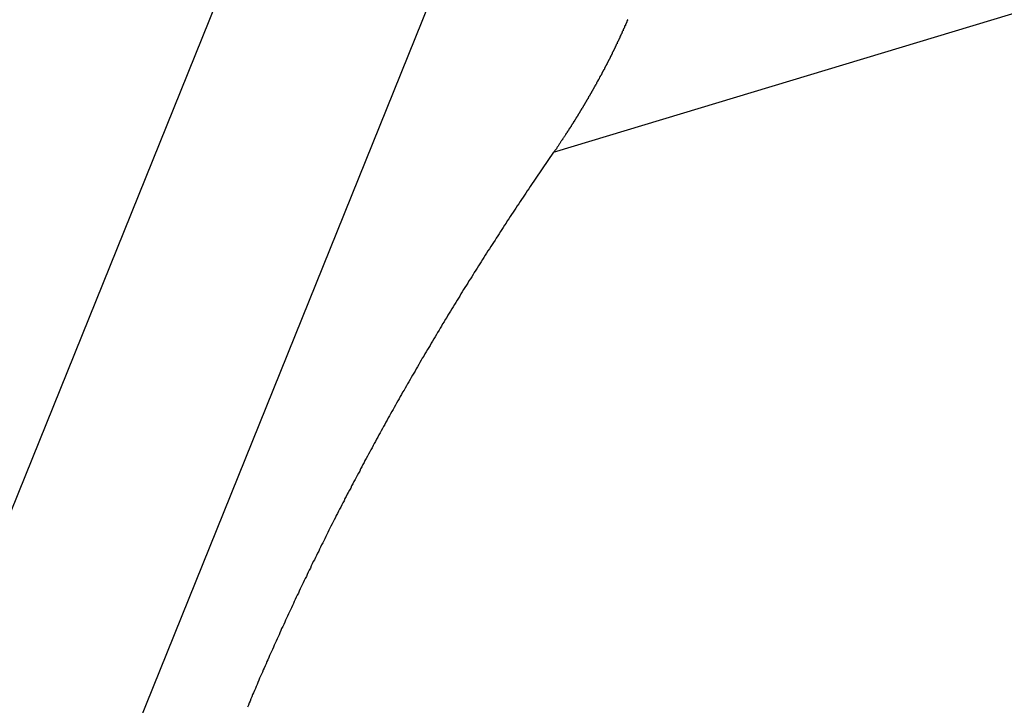
# Model space of a CAD drawing. Extents: x -41.9 to 41.9, y -29.4 to 29.4.
# Drawn here: x -14.6 to -13.3, y 22.9 to 23.7 of the extents above; entities that cross this region are included whole.
import ezdxf

# ---------------------------------------------------------------- set-up
doc = ezdxf.new("R2010")
doc.units = 0
doc.layers.get('0').update_dxf_attribs({"linetype": 'CONTINUOUS'})

msp = doc.modelspace()

# ---------------------------------------------------------------- linework, layer by layer
at = {"color": 0}
for points in [[(-12.1737, 29.1161), (-19.4942, 10.9921)], [(-12.1737, 29.1161), (-19.4942, 10.9921)], [(-12.1737, 29.1161), (-19.4942, 10.9921)], [(-12.1737, 29.1161), (-19.4942, 10.9921)], [(-12.1737, 29.1161), (-19.4942, 10.9921)], [(-12.1737, 29.1161), (-19.4942, 10.9921)], [(-12.1737, 29.1161), (-19.4942, 10.9921)], [(-12.1737, 29.1161), (-19.4942, 10.9921)], [(-12.1737, 29.1161), (-19.4942, 10.9921)], [(-12.1737, 29.1161), (-19.4942, 10.9921)], [(-12.1737, 29.1161), (-19.4942, 10.9921)], [(-12.1737, 29.1161), (-19.4942, 10.9921)], [(-12.1737, 29.1161), (-19.4942, 10.9921)], [(-12.1737, 29.1161), (-19.4942, 10.9921)], [(-12.1737, 29.1161), (-19.4942, 10.9921)], [(-12.1737, 29.1161), (-19.4942, 10.9921)], [(-12.1737, 29.1161), (-19.4942, 10.9921)], [(-12.1737, 29.1161), (-19.4942, 10.9921)], [(-12.1737, 29.1161), (-19.4942, 10.9921)], [(-12.1737, 29.1161), (-19.4942, 10.9921)], [(-12.1737, 29.1161), (-19.4942, 10.9921)], [(-19.2255, 10.9921), (-11.905, 29.1161)], [(-19.2255, 10.9921), (-11.905, 29.1161)], [(-19.2255, 10.9921), (-11.905, 29.1161)], [(-19.2255, 10.9921), (-11.905, 29.1161)], [(-19.2255, 10.9921), (-11.905, 29.1161)], [(-19.2255, 10.9921), (-11.905, 29.1161)], [(-19.2255, 10.9921), (-11.905, 29.1161)], [(-19.2255, 10.9921), (-11.905, 29.1161)], [(-19.2255, 10.9921), (-11.905, 29.1161)], [(-19.2255, 10.9921), (-11.905, 29.1161)], [(-19.2255, 10.9921), (-11.905, 29.1161)], [(-19.2255, 10.9921), (-11.905, 29.1161)], [(-19.2255, 10.9921), (-11.905, 29.1161)], [(-19.2255, 10.9921), (-11.905, 29.1161)], [(-19.2255, 10.9921), (-11.905, 29.1161)], [(-19.2255, 10.9921), (-11.905, 29.1161)], [(-19.2255, 10.9921), (-11.905, 29.1161)], [(-19.2255, 10.9921), (-11.905, 29.1161)], [(-19.2255, 10.9921), (-11.905, 29.1161)], [(-19.2255, 10.9921), (-11.905, 29.1161)], [(-19.2255, 10.9921), (-11.905, 29.1161)], [(-13.9156, 23.5636), (-10.3334, 24.6449)], [(-13.9156, 23.5636), (-10.3334, 24.6449)], [(-13.9156, 23.5636), (-10.3334, 24.6449)], [(-13.9156, 23.5636), (-10.3334, 24.6449)], [(-13.9156, 23.5636), (-10.3334, 24.6449)], [(-13.9156, 23.5636), (-10.3334, 24.6449)], [(-13.9156, 23.5636), (-10.3334, 24.6449)], [(-13.9156, 23.5636), (-10.3334, 24.6449)], [(-13.9156, 23.5636), (-10.3334, 24.6449)], [(-13.9156, 23.5636), (-10.3334, 24.6449)], [(-13.9156, 23.5636), (-10.3334, 24.6449)], [(-13.9156, 23.5636), (-10.3334, 24.6449)], [(-13.9156, 23.5636), (-10.3334, 24.6449)], [(-13.9156, 23.5636), (-10.3334, 24.6449)], [(-13.9156, 23.5636), (-10.3334, 24.6449)], [(-13.9156, 23.5636), (-10.3334, 24.6449)], [(-13.9156, 23.5636), (-10.3334, 24.6449)], [(-13.9156, 23.5636), (-10.3334, 24.6449)], [(-13.9156, 23.5636), (-10.3334, 24.6449)], [(-13.9156, 23.5636), (-10.3334, 24.6449)], [(-13.9156, 23.5636), (-10.3334, 24.6449)], [(-13.822, 23.7306), (-13.8223, 23.7303), (-13.8223, 23.7297), (-13.8226, 23.7294), (-13.8229, 23.7291), (-13.8232, 23.7288), (-13.8232, 23.7288), (-13.8232, 23.7282), (-13.8235, 23.7279), (-13.8235, 23.7273), (-13.8238, 23.727), (-13.8238, 23.7264), (-13.8241, 23.7261), (-13.8243, 23.7258), (-13.8246, 23.7255), (-13.8246, 23.7249), (-13.8249, 23.7246), (-13.8249, 23.724), (-13.8252, 23.7237), (-13.8252, 23.7231), (-13.8255, 23.7228), (-13.8258, 23.7225), (-13.8261, 23.7222), (-13.8261, 23.7222), (-13.8261, 23.7216), (-13.8264, 23.7213), (-13.8264, 23.7207), (-13.8267, 23.7204), (-13.8267, 23.7198), (-13.827, 23.7195), (-13.8272, 23.7192), (-13.8275, 23.7189), (-13.8275, 23.7183), (-13.8278, 23.718), (-13.8278, 23.7174), (-13.8281, 23.7171), (-13.8281, 23.7165), (-13.8284, 23.7162), (-13.8287, 23.7159), (-13.829, 23.7156), (-13.829, 23.7156), (-13.829, 23.715), (-13.8293, 23.7147), (-13.8293, 23.7141), (-13.8296, 23.7138), (-13.8296, 23.7132), (-13.8299, 23.7129), (-13.8302, 23.7126), (-13.8305, 23.7123), (-13.8305, 23.7117), (-13.8308, 23.7114), (-13.8308, 23.7109), (-13.8311, 23.7106), (-13.8311, 23.71), (-13.8314, 23.7097), (-13.8317, 23.7094), (-13.832, 23.7091), (-13.832, 23.7091), (-13.832, 23.7085), (-13.8323, 23.7082), (-13.8323, 23.7076), (-13.8326, 23.7073), (-13.8326, 23.7067), (-13.8329, 23.7064), (-13.8332, 23.7061), (-13.8335, 23.7058), (-13.8335, 23.7052), (-13.8338, 23.7049), (-13.8339, 23.7044), (-13.8342, 23.7041), (-13.8342, 23.7035), (-13.8345, 23.7032), (-13.8348, 23.7029), (-13.8351, 23.7026), (-13.8351, 23.7026), (-13.8351, 23.702), (-13.8354, 23.7017), (-13.8354, 23.7011), (-13.8357, 23.7008), (-13.8357, 23.7002), (-13.836, 23.6999), (-13.8363, 23.6996), (-13.8366, 23.6993), (-13.8366, 23.6987), (-13.8369, 23.6984), (-13.837, 23.6979), (-13.8373, 23.6976), (-13.8373, 23.697), (-13.8376, 23.6967), (-13.8379, 23.6964), (-13.8382, 23.6961), (-13.8382, 23.6961), (-13.8382, 23.6955), (-13.8385, 23.6952), (-13.8385, 23.6946), (-13.8388, 23.6943), (-13.8388, 23.6937), (-13.8391, 23.6934), (-13.8394, 23.6931), (-13.8397, 23.6928), (-13.8397, 23.6922), (-13.84, 23.6919), (-13.8401, 23.6914), (-13.8404, 23.6911), (-13.8404, 23.6905), (-13.8407, 23.6902), (-13.841, 23.6899), (-13.8413, 23.6896), (-13.8413, 23.6896), (-13.8413, 23.689), (-13.8416, 23.6887), (-13.8416, 23.6881), (-13.8419, 23.6878), (-13.8419, 23.6872), (-13.8422, 23.6869), (-13.8425, 23.6866), (-13.8428, 23.6863), (-13.8428, 23.6857), (-13.8431, 23.6854), (-13.8433, 23.685), (-13.8436, 23.6847), (-13.8436, 23.6841), (-13.8439, 23.6838), (-13.8442, 23.6835), (-13.8445, 23.6832), (-13.8445, 23.6832), (-13.8445, 23.6826), (-13.8448, 23.6823), (-13.8448, 23.6817), (-13.8451, 23.6814), (-13.8451, 23.6808), (-13.8454, 23.6805), (-13.8457, 23.6802), (-13.846, 23.6799), (-13.846, 23.6793), (-13.8463, 23.679), (-13.8465, 23.6786), (-13.8468, 23.6783), (-13.8468, 23.6777), (-13.8471, 23.6774), (-13.8474, 23.6771), (-13.8477, 23.6768), (-13.8477, 23.6768), (-13.8477, 23.6762), (-13.848, 23.6759), (-13.848, 23.6753), (-13.8483, 23.675), (-13.8483, 23.6744), (-13.8486, 23.6741), (-13.8489, 23.6738), (-13.8492, 23.6735), (-13.8492, 23.6729), (-13.8495, 23.6726), (-13.8498, 23.6723), (-13.8501, 23.672), (-13.8501, 23.6714), (-13.8504, 23.6711), (-13.8507, 23.6708), (-13.851, 23.6705), (-13.851, 23.6705), (-13.851, 23.6699), (-13.8513, 23.6696), (-13.8513, 23.669), (-13.8516, 23.6687), (-13.8516, 23.6681), (-13.8519, 23.6678), (-13.8522, 23.6675), (-13.8525, 23.6672), (-13.8525, 23.6666), (-13.8528, 23.6663), (-13.8531, 23.666), (-13.8534, 23.6657), (-13.8534, 23.6651), (-13.8537, 23.6648), (-13.854, 23.6645), (-13.8543, 23.6642), (-13.8543, 23.6642), (-13.8543, 23.6636), (-13.8546, 23.6633), (-13.8546, 23.6628), (-13.8549, 23.6625), (-13.8549, 23.6619), (-13.8552, 23.6616), (-13.8555, 23.6613), (-13.8558, 23.661), (-13.8558, 23.6604), (-13.8561, 23.6601), (-13.8564, 23.6598), (-13.8567, 23.6595), (-13.8567, 23.6589), (-13.857, 23.6586), (-13.8573, 23.6583), (-13.8576, 23.658), (-13.8576, 23.658), (-13.8576, 23.6574), (-13.8579, 23.6571), (-13.858, 23.6566), (-13.8583, 23.6563), (-13.8583, 23.6557), (-13.8586, 23.6554), (-13.8589, 23.6551), (-13.8592, 23.6548), (-13.8592, 23.6542), (-13.8595, 23.6539), (-13.8598, 23.6536), (-13.8601, 23.6533), (-13.8601, 23.6527), (-13.8604, 23.6524), (-13.8607, 23.6521), (-13.861, 23.6518), (-13.861, 23.6518), (-13.861, 23.6512), (-13.8613, 23.6509), (-13.8614, 23.6504), (-13.8617, 23.6501), (-13.8617, 23.6495), (-13.862, 23.6492), (-13.8623, 23.6489), (-13.8626, 23.6486), (-13.8626, 23.648), (-13.8629, 23.6477), (-13.8632, 23.6474), (-13.8635, 23.6471), (-13.8635, 23.6465), (-13.8638, 23.6462), (-13.8641, 23.6459), (-13.8644, 23.6456), (-13.8644, 23.6456), (-13.8644, 23.645), (-13.8647, 23.6447), (-13.8649, 23.6443), (-13.8652, 23.644), (-13.8652, 23.6434), (-13.8655, 23.6431), (-13.8658, 23.6428), (-13.8661, 23.6425), (-13.8661, 23.6419), (-13.8664, 23.6416), (-13.8667, 23.6413), (-13.867, 23.641), (-13.867, 23.6404), (-13.8673, 23.6401), (-13.8676, 23.6398), (-13.8679, 23.6395), (-13.8679, 23.6395), (-13.8679, 23.6389), (-13.8682, 23.6386), (-13.8684, 23.6382), (-13.8687, 23.6379), (-13.8687, 23.6373), (-13.869, 23.637), (-13.8693, 23.6367), (-13.8696, 23.6364), (-13.8696, 23.6358), (-13.8699, 23.6355), (-13.8702, 23.6352), (-13.8705, 23.6349), (-13.8705, 23.6343), (-13.8708, 23.634), (-13.8711, 23.6337), (-13.8714, 23.6334), (-13.8714, 23.6334), (-13.8714, 23.6328), (-13.8717, 23.6325), (-13.8719, 23.6321), (-13.8722, 23.6318), (-13.8722, 23.6312), (-13.8725, 23.6309), (-13.8728, 23.6306), (-13.8731, 23.6303), (-13.8731, 23.6297), (-13.8734, 23.6294), (-13.8737, 23.6291), (-13.874, 23.6288), (-13.874, 23.6282), (-13.8743, 23.6279), (-13.8746, 23.6276), (-13.8749, 23.6273), (-13.8749, 23.6273), (-13.8749, 23.6267), (-13.8752, 23.6264), (-13.8754, 23.6261), (-13.8757, 23.6258), (-13.8757, 23.6252), (-13.876, 23.6249), (-13.8763, 23.6246), (-13.8766, 23.6243), (-13.8766, 23.6237), (-13.8769, 23.6234), (-13.8772, 23.6231), (-13.8775, 23.6228), (-13.8775, 23.6222), (-13.8778, 23.6219), (-13.8781, 23.6216), (-13.8784, 23.6213), (-13.8784, 23.6213), (-13.8784, 23.6207), (-13.8787, 23.6204), (-13.879, 23.6201), (-13.8793, 23.6198), (-13.8793, 23.6192), (-13.8796, 23.6189), (-13.8799, 23.6186), (-13.8802, 23.6183), (-13.8802, 23.6177), (-13.8805, 23.6174), (-13.8808, 23.6171), (-13.8811, 23.6168), (-13.8811, 23.6163), (-13.8814, 23.616), (-13.8817, 23.6157), (-13.882, 23.6154), (-13.882, 23.6154), (-13.882, 23.6148), (-13.8823, 23.6145), (-13.8826, 23.6142), (-13.8829, 23.6139), (-13.8829, 23.6133), (-13.8832, 23.613), (-13.8835, 23.6127), (-13.8838, 23.6124), (-13.8838, 23.6118), (-13.8841, 23.6115), (-13.8844, 23.6112), (-13.8847, 23.6109), (-13.8847, 23.6103), (-13.885, 23.61), (-13.8853, 23.6097), (-13.8856, 23.6094), (-13.8856, 23.6094), (-13.8856, 23.6088), (-13.8859, 23.6085), (-13.8862, 23.6082), (-13.8865, 23.6079), (-13.8865, 23.6073), (-13.8868, 23.607), (-13.8871, 23.6067), (-13.8874, 23.6064), (-13.8874, 23.6058), (-13.8877, 23.6055), (-13.888, 23.6052), (-13.8883, 23.6049), (-13.8885, 23.6043), (-13.8888, 23.604), (-13.8891, 23.6037), (-13.8894, 23.6034), (-13.8894, 23.6034), (-13.8894, 23.6028), (-13.8897, 23.6025), (-13.89, 23.6022), (-13.8903, 23.6019), (-13.8903, 23.6013), (-13.8906, 23.601), (-13.8909, 23.6007), (-13.8912, 23.6004), (-13.8912, 23.5998), (-13.8915, 23.5995), (-13.8918, 23.5992), (-13.8921, 23.5989), (-13.8921, 23.5986), (-13.8924, 23.5983), (-13.8927, 23.598), (-13.893, 23.5977), (-13.893, 23.5977), (-13.893, 23.5971), (-13.8933, 23.5968), (-13.8933, 23.5965), (-13.8936, 23.5962), (-13.8936, 23.5959), (-13.8939, 23.5956), (-13.8942, 23.5953), (-13.8945, 23.595), (-13.8945, 23.5947), (-13.8948, 23.5944), (-13.895, 23.5941), (-13.8953, 23.5938), (-13.8953, 23.5935), (-13.8956, 23.5932), (-13.8959, 23.5929), (-13.8962, 23.5926), (-13.8962, 23.5926), (-13.8962, 23.592), (-13.8965, 23.5917), (-13.8968, 23.5911), (-13.8971, 23.5908), (-13.8974, 23.5902), (-13.8977, 23.5899), (-13.898, 23.5896), (-13.8983, 23.5893), (-13.8983, 23.5887), (-13.8986, 23.5884), (-13.8989, 23.588), (-13.8992, 23.5877), (-13.8995, 23.5871), (-13.8998, 23.5868), (-13.9001, 23.5865), (-13.9004, 23.5862), (-13.9004, 23.5862), (-13.9007, 23.5854), (-13.901, 23.5848), (-13.9013, 23.5842), (-13.9019, 23.5836), (-13.9022, 23.583), (-13.9027, 23.5824), (-13.903, 23.5818), (-13.9036, 23.5812), (-13.9039, 23.5806), (-13.9042, 23.58), (-13.9045, 23.5794), (-13.9051, 23.5788), (-13.9054, 23.5782), (-13.906, 23.5776), (-13.9063, 23.577), (-13.9069, 23.5764), (-13.9069, 23.5764), (-13.9072, 23.5755), (-13.9078, 23.5746), (-13.9084, 23.5737), (-13.909, 23.5731), (-13.9093, 23.5722), (-13.9099, 23.5714), (-13.9105, 23.5705), (-13.9111, 23.5699), (-13.9114, 23.569), (-13.912, 23.5681), (-13.9126, 23.5672), (-13.9132, 23.5666), (-13.9138, 23.5657), (-13.9144, 23.5651), (-13.915, 23.5642), (-13.9156, 23.5636)], [(-13.9156, 23.5636), (-13.9451, 23.5204), (-13.9451, 23.5204), (-13.9468, 23.5177), (-13.9486, 23.515), (-13.9504, 23.5123), (-13.9522, 23.5096), (-13.954, 23.5069), (-13.9558, 23.5042), (-13.9576, 23.5015), (-13.9594, 23.4988), (-13.9612, 23.4961), (-13.963, 23.4934), (-13.9648, 23.4907), (-13.9666, 23.488), (-13.9684, 23.4853), (-13.9702, 23.4826), (-13.972, 23.4799), (-13.9738, 23.4772), (-13.9738, 23.4772), (-13.9753, 23.4745), (-13.9771, 23.4718), (-13.9789, 23.4691), (-13.9807, 23.4664), (-13.9823, 23.4637), (-13.9841, 23.461), (-13.9859, 23.4583), (-13.9877, 23.4556), (-13.9892, 23.4529), (-13.991, 23.4502), (-13.9928, 23.4475), (-13.9946, 23.4448), (-13.9963, 23.4421), (-13.9981, 23.4394), (-13.9999, 23.4367), (-14.0017, 23.434), (-14.0017, 23.434), (-14.0032, 23.4313), (-14.005, 23.4286), (-14.0066, 23.4259), (-14.0084, 23.4232), (-14.0099, 23.4205), (-14.0117, 23.4178), (-14.0135, 23.4151), (-14.0153, 23.4124), (-14.0168, 23.4097), (-14.0186, 23.407), (-14.0202, 23.4043), (-14.022, 23.4016), (-14.0235, 23.3989), (-14.0253, 23.3962), (-14.0271, 23.3935), (-14.0289, 23.3908), (-14.0289, 23.3908), (-14.0304, 23.3881), (-14.0321, 23.3854), (-14.0336, 23.3827), (-14.0354, 23.38), (-14.0369, 23.3773), (-14.0387, 23.3746), (-14.0402, 23.3719), (-14.042, 23.3692), (-14.0435, 23.3665), (-14.0453, 23.3638), (-14.0468, 23.3611), (-14.0486, 23.3584), (-14.0501, 23.3557), (-14.0519, 23.353), (-14.0534, 23.3503), (-14.0552, 23.3476), (-14.0552, 23.3476), (-14.0567, 23.3449), (-14.0582, 23.3422), (-14.0597, 23.3395), (-14.0615, 23.3368), (-14.063, 23.3341), (-14.0647, 23.3314), (-14.0662, 23.3287), (-14.068, 23.326), (-14.0695, 23.3233), (-14.071, 23.3206), (-14.0725, 23.3179), (-14.0743, 23.3152), (-14.0758, 23.3125), (-14.0775, 23.3098), (-14.079, 23.3071), (-14.0808, 23.3045), (-14.0808, 23.3045), (-14.0823, 23.3018), (-14.0838, 23.2991), (-14.0853, 23.2964), (-14.0869, 23.2937), (-14.0884, 23.291), (-14.0899, 23.2883), (-14.0914, 23.2856), (-14.0932, 23.283), (-14.0947, 23.2803), (-14.0962, 23.2776), (-14.0977, 23.2749), (-14.0993, 23.2722), (-14.1008, 23.2695), (-14.1023, 23.2668), (-14.1038, 23.2641), (-14.1056, 23.2615), (-14.1056, 23.2615), (-14.1071, 23.2588), (-14.1086, 23.2561), (-14.1101, 23.2534), (-14.1116, 23.2507), (-14.1131, 23.248), (-14.1146, 23.2453), (-14.1161, 23.2426), (-14.1176, 23.24), (-14.1191, 23.2373), (-14.1206, 23.2346), (-14.1221, 23.2319), (-14.1236, 23.2292), (-14.1251, 23.2265), (-14.1266, 23.2238), (-14.1281, 23.2211), (-14.1297, 23.2186), (-14.1297, 23.2186), (-14.1309, 23.2159), (-14.1324, 23.2132), (-14.1339, 23.2105), (-14.1354, 23.2078), (-14.1368, 23.2051), (-14.1383, 23.2024), (-14.1398, 23.1997), (-14.1413, 23.1972), (-14.1425, 23.1945), (-14.144, 23.1918), (-14.1455, 23.1891), (-14.147, 23.1864), (-14.1484, 23.1837), (-14.1499, 23.181), (-14.1514, 23.1783), (-14.1529, 23.1759), (-14.1529, 23.1759), (-14.1541, 23.1732), (-14.1556, 23.1705), (-14.1569, 23.1678), (-14.1584, 23.1651), (-14.1596, 23.1624), (-14.1611, 23.1597), (-14.1626, 23.157), (-14.1641, 23.1545), (-14.1653, 23.1518), (-14.1668, 23.1491), (-14.1682, 23.1464), (-14.1697, 23.1437), (-14.1709, 23.141), (-14.1724, 23.1383), (-14.1739, 23.1356), (-14.1754, 23.1332), (-14.1754, 23.1332), (-14.1766, 23.1305), (-14.1781, 23.1278), (-14.1793, 23.1251), (-14.1808, 23.1224), (-14.182, 23.1197), (-14.1835, 23.117), (-14.1848, 23.1143), (-14.1863, 23.1119), (-14.1875, 23.1092), (-14.189, 23.1065), (-14.1902, 23.1038), (-14.1917, 23.1012), (-14.1929, 23.0985), (-14.1944, 23.0958), (-14.1957, 23.0931), (-14.1972, 23.0907), (-14.1972, 23.0907), (-14.1984, 23.088), (-14.1996, 23.0853), (-14.2008, 23.0826), (-14.2023, 23.08), (-14.2035, 23.0773), (-14.2049, 23.0746), (-14.2061, 23.0719), (-14.2076, 23.0695), (-14.2088, 23.0668), (-14.21, 23.0641), (-14.2112, 23.0614), (-14.2127, 23.0589), (-14.2139, 23.0562), (-14.2154, 23.0535), (-14.2166, 23.0508), (-14.2181, 23.0484), (-14.2181, 23.0484), (-14.2193, 23.0457), (-14.2205, 23.043), (-14.2217, 23.0403), (-14.2231, 23.0378), (-14.2243, 23.0351), (-14.2255, 23.0324), (-14.2267, 23.0297), (-14.2282, 23.0273), (-14.2294, 23.0246), (-14.2306, 23.0219), (-14.2318, 23.0192), (-14.2332, 23.0168), (-14.2344, 23.0141), (-14.2356, 23.0114), (-14.2368, 23.0087), (-14.2383, 23.0063), (-14.2383, 23.0063), (-14.2395, 23.0036), (-14.2407, 23.0009), (-14.2419, 22.9982), (-14.2431, 22.9958), (-14.2443, 22.9931), (-14.2455, 22.9904), (-14.2467, 22.9877), (-14.248, 22.9853), (-14.2492, 22.9826), (-14.2504, 22.9799), (-14.2516, 22.9772), (-14.2528, 22.9748), (-14.254, 22.9721), (-14.2552, 22.9694), (-14.2564, 22.9667), (-14.2578, 22.9643), (-14.2578, 22.9643), (-14.2587, 22.9616), (-14.2599, 22.9589), (-14.2611, 22.9562), (-14.2623, 22.9538), (-14.2635, 22.9511), (-14.2647, 22.9485), (-14.2659, 22.9458), (-14.2671, 22.9434), (-14.2681, 22.9407), (-14.2693, 22.938), (-14.2705, 22.9353), (-14.2717, 22.9329), (-14.2729, 22.9302), (-14.2741, 22.9277), (-14.2753, 22.925), (-14.2765, 22.9226), (-14.2765, 22.9226), (-14.2774, 22.9199), (-14.2786, 22.9172), (-14.2798, 22.9145), (-14.281, 22.9121), (-14.2819, 22.9094), (-14.2831, 22.9069), (-14.2843, 22.9042), (-14.2855, 22.9018), (-14.2864, 22.8991), (-14.2876, 22.8964), (-14.2888, 22.8937), (-14.29, 22.8913), (-14.2909, 22.8886), (-14.2921, 22.8862), (-14.2933, 22.8835), (-14.2945, 22.8811), (-14.2945, 22.8811), (-14.2954, 22.8784), (-14.2966, 22.8757), (-14.2975, 22.873), (-14.2987, 22.8706), (-14.2996, 22.8679), (-14.3008, 22.8655)], [(-13.9156, 23.5636), (-13.9156, 23.5636)]]:
    msp.add_lwpolyline(points, dxfattribs=at)

doc.saveas('drawing.dxf')
